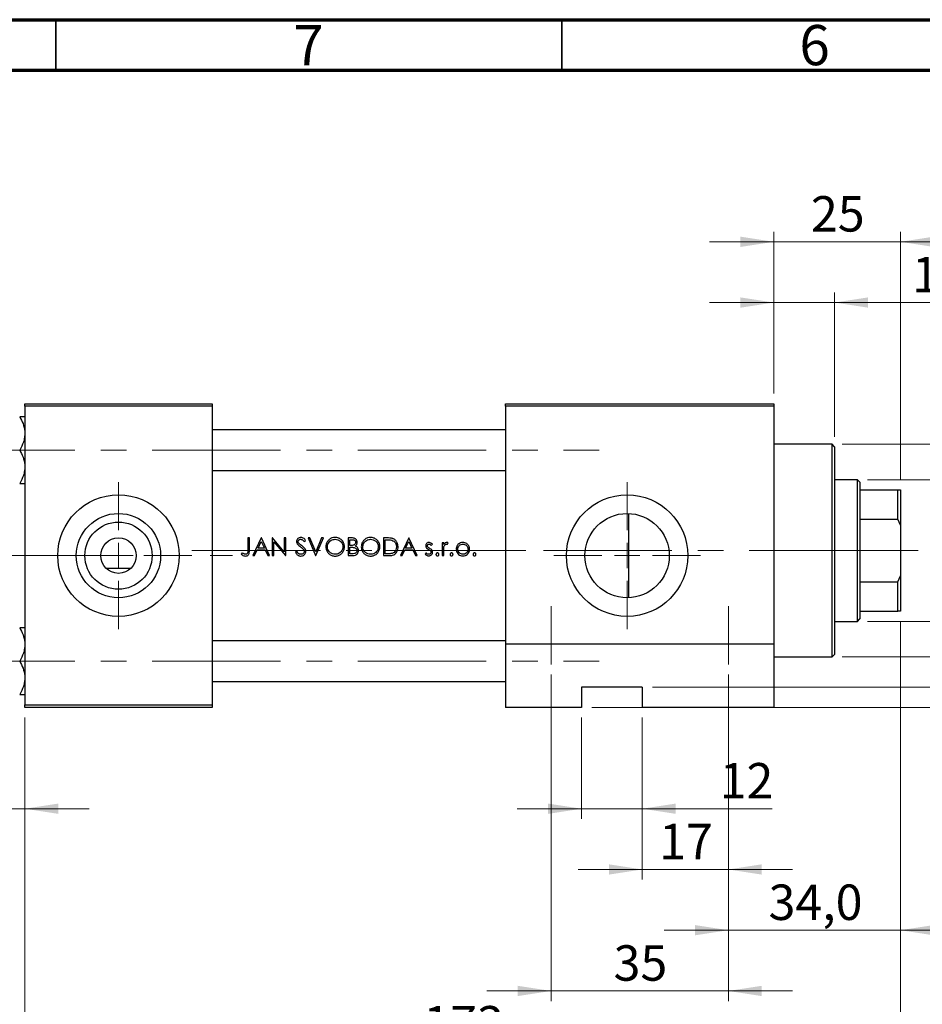
# Model space of a CAD drawing. Units: millimetres. Extents: x 15 to 417, y 5 to 292.
# Drawn here: x 61 to 151, y 195 to 292 of the extents above; entities that cross this region are included whole.
import ezdxf

# ---------------------------------------------------------------- set-up
doc = ezdxf.new("R2010")
doc.units = ezdxf.units.MM
doc.linetypes.add('CENTERX2', pattern=[20.32, 12.7, -2.54, 2.54, -2.54])
doc.styles.add('SLDTEXTSTYLE0', font='TXT', dxfattribs={"width": 0.75})
doc.dimstyles.new('SLDDIMSTYLE0', dxfattribs={"dimtxt": 3.5, "dimasz": 3.302, "dimexe": 0, "dimexo": 0.0625, "dimgap": 0.875, "dimtad": 1, "dimdec": 0, "dimlfac": 2, "dimrnd": 1e-09, "dimzin": 12, "dimdsep": 46, "dimtxsty": 'SLDTEXTSTYLE0', "dimsah": 1, "dimcen": 0.09, "dimadec": 0, "dimazin": 3, "dimtfac": 1, "dimtmove": 0, "dimatfit": 0, "dimfxl": 1, "dimfrac": 2, "dimtolj": 1, "dimtzin": 12, "dimarcsym": 0})
doc.dimstyles.new('SLDDIMSTYLE1', dxfattribs={"dimtxt": 3.5, "dimasz": 3.302, "dimexe": 0, "dimexo": 0.0625, "dimgap": 0.875, "dimtad": 1, "dimdec": 0, "dimlfac": 2, "dimrnd": 1e-09, "dimzin": 12, "dimdsep": 46, "dimtxsty": 'SLDTEXTSTYLE0', "dimsah": 1, "dimcen": 0.09, "dimadec": 0, "dimazin": 3, "dimtfac": 1, "dimtdec": 0, "dimtofl": 0, "dimtmove": 0, "dimatfit": 3, "dimfxl": 1, "dimfrac": 2, "dimtolj": 1, "dimtzin": 12, "dimarcsym": 0})
doc.dimstyles.new('SLDDIMSTYLE2', dxfattribs={"dimtxt": 3.5, "dimasz": 3.302, "dimexe": 0, "dimexo": 0.0625, "dimgap": 0.875, "dimtad": 1, "dimdec": 0, "dimlfac": 2, "dimrnd": 1e-09, "dimzin": 12, "dimdsep": 46, "dimtxsty": 'SLDTEXTSTYLE0', "dimsah": 1, "dimcen": 0.09, "dimadec": 0, "dimazin": 3, "dimtfac": 1, "dimtdec": 0, "dimtmove": 0, "dimatfit": 0, "dimfxl": 1, "dimfrac": 2, "dimtolj": 1, "dimtzin": 12, "dimarcsym": 0})
doc.dimstyles.new('SLDDIMSTYLE3', dxfattribs={"dimtxt": 3.5, "dimasz": 3.302, "dimexe": 0, "dimexo": 0.0625, "dimgap": 0.875, "dimtad": 1, "dimdec": 1, "dimlfac": 2, "dimrnd": 1e-09, "dimzin": 12, "dimdsep": 46, "dimtxsty": 'SLDTEXTSTYLE0', "dimsah": 1, "dimcen": 0.09, "dimadec": 0, "dimazin": 3, "dimtfac": 1, "dimtmove": 0, "dimatfit": 0, "dimfxl": 1, "dimfrac": 2, "dimtolj": 1, "dimtzin": 12, "dimarcsym": 0})

# ---------------------------------------------------------------- blocks, each defined once
blk = doc.blocks.new('_D')
at = {"color": 7, "linetype": 'Continuous', "lineweight": 0}
for p, q in [((55.94, 225.035), (55.94, 213.06)), ((61.94, 223.06), (61.94, 213.06)), ((55.94, 214.06), (43.125, 214.06)), ((55.94, 214.06), (61.94, 214.06)), ((61.94, 214.06), (68.29, 214.06))]:
    blk.add_line(p, q, dxfattribs=at)
at = {"color": 7, "linetype": 'Continuous', "lineweight": 18}
for points in [[(55.94, 214.06), (52.638, 214.568), (52.638, 213.552)], [(61.94, 214.06), (65.242, 213.552), (65.242, 214.568)]]:
    blk.add_solid(points, dxfattribs=at)
at = {"color": 7, "linetype": 'Continuous', "lineweight": 18, "insert": (43.125, 218.572), "char_height": 3.5, "attachment_point": 1, "style": 'SLDTEXTSTYLE0'}
blk.add_mtext('12', dxfattribs=at)
blk = doc.blocks.new('_D_1')
at = {"color": 7, "linetype": 'Continuous', "lineweight": 0}
for p, q in [((148.44, 232.56), (148.44, 189.06)), ((61.94, 223.06), (61.94, 189.06)), ((61.94, 190.06), (148.44, 190.06))]:
    blk.add_line(p, q, dxfattribs=at)
at = {"color": 7, "linetype": 'Continuous', "lineweight": 18}
for points in [[(61.94, 190.06), (65.242, 189.552), (65.242, 190.568)], [(148.44, 190.06), (145.138, 190.568), (145.138, 189.552)]]:
    blk.add_solid(points, dxfattribs=at)
at = {"color": 7, "linetype": 'Continuous', "lineweight": 18, "insert": (101.311, 194.572), "char_height": 3.5, "attachment_point": 1, "style": 'SLDTEXTSTYLE0'}
blk.add_mtext('173', dxfattribs=at)
blk = doc.blocks.new('_D_2')
at = {"color": 7, "linetype": 'Continuous', "lineweight": 0}
for p, q in [((135.94, 255.06), (135.94, 271.06)), ((148.44, 246.56), (148.44, 271.06)), ((135.94, 270.06), (129.59, 270.06)), ((148.44, 270.06), (135.94, 270.06)), ((148.44, 270.06), (154.79, 270.06))]:
    blk.add_line(p, q, dxfattribs=at)
at = {"color": 7, "linetype": 'Continuous', "lineweight": 18}
for points in [[(135.94, 270.06), (132.638, 270.568), (132.638, 269.552)], [(148.44, 270.06), (151.742, 269.552), (151.742, 270.568)]]:
    blk.add_solid(points, dxfattribs=at)
at = {"color": 7, "linetype": 'Continuous', "lineweight": 18, "insert": (139.604, 274.572), "char_height": 3.5, "attachment_point": 1, "style": 'SLDTEXTSTYLE0'}
blk.add_mtext('25', dxfattribs=at)
blk = doc.blocks.new('_D_3')
at = {"color": 7, "linetype": 'Continuous', "lineweight": 0}
for p, q in [((116.94, 223.06), (116.94, 213.06)), ((122.94, 223.06), (122.94, 213.06)), ((116.94, 214.06), (110.59, 214.06)), ((116.94, 214.06), (122.94, 214.06)), ((122.94, 214.06), (135.755, 214.06))]:
    blk.add_line(p, q, dxfattribs=at)
at = {"color": 7, "linetype": 'Continuous', "lineweight": 18}
for points in [[(116.94, 214.06), (113.638, 214.568), (113.638, 213.552)], [(122.94, 214.06), (126.242, 213.552), (126.242, 214.568)]]:
    blk.add_solid(points, dxfattribs=at)
at = {"color": 7, "linetype": 'Continuous', "lineweight": 18, "insert": (130.583, 218.572), "char_height": 3.5, "attachment_point": 1, "style": 'SLDTEXTSTYLE0'}
blk.add_mtext('12', dxfattribs=at)
blk = doc.blocks.new('_D_4')
at = {"color": 7, "linetype": 'Continuous', "lineweight": 0}
for p, q in [((158.44, 226.06), (158.44, 232.41)), ((123.94, 226.06), (159.44, 226.06)), ((158.44, 224.06), (158.44, 226.06)), ((117.94, 224.06), (159.44, 224.06)), ((158.44, 224.06), (158.44, 209.952))]:
    blk.add_line(p, q, dxfattribs=at)
at = {"color": 7, "linetype": 'Continuous', "lineweight": 18}
for points in [[(158.44, 226.06), (158.948, 229.362), (157.932, 229.362)], [(158.44, 224.06), (157.932, 220.758), (158.948, 220.758)]]:
    blk.add_solid(points, dxfattribs=at)
at = {"color": 7, "linetype": 'Continuous', "lineweight": 18, "insert": (153.928, 209.952), "char_height": 3.5, "attachment_point": 1, "rotation": 90, "style": 'SLDTEXTSTYLE0'}
blk.add_mtext('4,0', dxfattribs=at)
blk = doc.blocks.new('_D_5')
at = {"color": 7, "linetype": 'Continuous', "lineweight": 0}
for p, q in [((158.44, 246.56), (158.44, 252.91)), ((145.19, 246.56), (159.44, 246.56)), ((158.44, 232.56), (158.44, 246.56)), ((145.19, 232.56), (159.44, 232.56)), ((158.44, 232.56), (158.44, 226.21))]:
    blk.add_line(p, q, dxfattribs=at)
at = {"color": 7, "linetype": 'Continuous', "lineweight": 18}
for points in [[(158.44, 246.56), (158.948, 249.862), (157.932, 249.862)], [(158.44, 232.56), (157.932, 229.258), (158.948, 229.258)]]:
    blk.add_solid(points, dxfattribs=at)
at = {"color": 7, "linetype": 'Continuous', "lineweight": 18, "char_height": 3.5, "attachment_point": 1, "rotation": 90, "style": 'SLDTEXTSTYLE0'}
for s, insert in [('28', (153.875, 239.613)), ('%%c', (153.928, 234.335))]:
    blk.add_mtext(s, dxfattribs=dict(at, insert=insert))
blk = doc.blocks.new('_D_6')
at = {"color": 7, "linetype": 'Continuous', "lineweight": 0}
for p, q in [((131.44, 227.31), (131.44, 207.06)), ((122.94, 223.06), (122.94, 207.06)), ((122.94, 208.06), (116.59, 208.06)), ((131.44, 208.06), (122.94, 208.06)), ((131.44, 208.06), (137.79, 208.06))]:
    blk.add_line(p, q, dxfattribs=at)
at = {"color": 7, "linetype": 'Continuous', "lineweight": 18}
for points in [[(122.94, 208.06), (119.638, 208.568), (119.638, 207.552)], [(131.44, 208.06), (134.742, 207.552), (134.742, 208.568)]]:
    blk.add_solid(points, dxfattribs=at)
at = {"color": 7, "linetype": 'Continuous', "lineweight": 18, "insert": (124.604, 212.572), "char_height": 3.5, "attachment_point": 1, "style": 'SLDTEXTSTYLE0'}
blk.add_mtext('17', dxfattribs=at)
blk = doc.blocks.new('_D_7')
at = {"color": 7, "linetype": 'Continuous', "lineweight": 0}
for p, q in [((148.44, 232.56), (148.44, 201.06)), ((131.44, 227.31), (131.44, 201.06)), ((131.44, 202.06), (125.09, 202.06)), ((131.44, 202.06), (148.44, 202.06)), ((148.44, 202.06), (154.79, 202.06))]:
    blk.add_line(p, q, dxfattribs=at)
at = {"color": 7, "linetype": 'Continuous', "lineweight": 18}
for points in [[(131.44, 202.06), (128.138, 202.568), (128.138, 201.552)], [(148.44, 202.06), (151.742, 201.552), (151.742, 202.568)]]:
    blk.add_solid(points, dxfattribs=at)
at = {"color": 7, "linetype": 'Continuous', "lineweight": 18, "insert": (135.414, 206.572), "char_height": 3.5, "attachment_point": 1, "style": 'SLDTEXTSTYLE0'}
blk.add_mtext('34,0', dxfattribs=at)
blk = doc.blocks.new('_D_8')
at = {"color": 7, "linetype": 'Continuous', "lineweight": 0}
for p, q in [((113.94, 227.31), (113.94, 195.06)), ((131.44, 227.31), (131.44, 195.06)), ((113.94, 196.06), (107.59, 196.06)), ((113.94, 196.06), (131.44, 196.06)), ((131.44, 196.06), (137.79, 196.06))]:
    blk.add_line(p, q, dxfattribs=at)
at = {"color": 7, "linetype": 'Continuous', "lineweight": 18}
for points in [[(113.94, 196.06), (110.638, 196.568), (110.638, 195.552)], [(131.44, 196.06), (134.742, 195.552), (134.742, 196.568)]]:
    blk.add_solid(points, dxfattribs=at)
at = {"color": 7, "linetype": 'Continuous', "lineweight": 18, "insert": (120.104, 200.572), "char_height": 3.5, "attachment_point": 1, "style": 'SLDTEXTSTYLE0'}
blk.add_mtext('35', dxfattribs=at)
blk = doc.blocks.new('_D_9')
at = {"color": 7, "linetype": 'Continuous', "lineweight": 0}
for p, q in [((135.94, 255.06), (135.94, 265.06)), ((141.94, 250.81), (141.94, 265.06)), ((135.94, 264.06), (129.59, 264.06)), ((141.94, 264.06), (135.94, 264.06)), ((141.94, 264.06), (154.755, 264.06))]:
    blk.add_line(p, q, dxfattribs=at)
at = {"color": 7, "linetype": 'Continuous', "lineweight": 18}
for points in [[(135.94, 264.06), (132.638, 264.568), (132.638, 263.552)], [(141.94, 264.06), (145.242, 263.552), (145.242, 264.568)]]:
    blk.add_solid(points, dxfattribs=at)
at = {"color": 7, "linetype": 'Continuous', "lineweight": 18, "insert": (149.583, 268.572), "char_height": 3.5, "attachment_point": 1, "style": 'SLDTEXTSTYLE0'}
blk.add_mtext('12', dxfattribs=at)
blk = doc.blocks.new('_D_10')
at = {"color": 7, "linetype": 'Continuous', "lineweight": 0}
for p, q in [((170.44, 250.06), (170.44, 256.41)), ((142.69, 250.06), (171.44, 250.06)), ((170.44, 250.06), (170.44, 229.06)), ((142.69, 229.06), (171.44, 229.06)), ((170.44, 229.06), (170.44, 222.71))]:
    blk.add_line(p, q, dxfattribs=at)
at = {"color": 7, "linetype": 'Continuous', "lineweight": 18}
for points in [[(170.44, 250.06), (170.948, 253.362), (169.932, 253.362)], [(170.44, 229.06), (169.932, 225.758), (170.948, 225.758)]]:
    blk.add_solid(points, dxfattribs=at)
at = {"color": 7, "linetype": 'Continuous', "lineweight": 18, "char_height": 3.5, "attachment_point": 1, "rotation": 90, "style": 'SLDTEXTSTYLE0'}
for s, insert in [('f9', (165.875, 243.427)), ('42', (165.875, 236.942)), ('%%c', (165.928, 231.663))]:
    blk.add_mtext(s, dxfattribs=dict(at, insert=insert))
blk = doc.blocks.new('SW_CENTERMARKSYMBOL_0')
at = {"color": 0, "linetype": 'Continuous', "lineweight": 18}
for p, q in [((0, 2.5), (0, 7.25)), ((0, 0), (0, 1.25)), ((-2.5, 0), (-7.25, 0)), ((0, 0), (-1.25, 0)), ((0, 0), (0, -1.25)), ((0, 0), (1.25, 0)), ((2.5, 0), (7.25, 0)), ((0, -2.5), (0, -7.25))]:
    blk.add_line(p, q, dxfattribs=at)
blk = doc.blocks.new('SW_CENTERMARKSYMBOL_1')
at = {"color": 0, "linetype": 'Continuous', "lineweight": 18}
for p, q in [((0, 2.5), (0, 7.25)), ((0, 0), (0, 1.25)), ((-2.5, 0), (-7.25, 0)), ((0, 0), (-1.25, 0)), ((0, 0), (0, -1.25)), ((0, 0), (1.25, 0)), ((2.5, 0), (7.25, 0)), ((0, -2.5), (0, -7.25))]:
    blk.add_line(p, q, dxfattribs=at)

msp = doc.modelspace()

# ---------------------------------------------------------------- linework, layer by layer
at = {"color": 7, "linetype": 'Continuous', "lineweight": 70}
for p, q in [((15, 292), (415, 292)), ((20, 287), (410, 287))]:
    msp.add_line(p, q, dxfattribs=at)
at = {"color": 7, "linetype": 'Continuous', "lineweight": 35}
for p, q in [((65, 287), (65, 292)), ((115, 287), (115, 292))]:
    msp.add_line(p, q, dxfattribs=at)
at = {"color": 7, "linetype": 'Continuous', "lineweight": 25}
for p, q in [((61.94, 254.06), (80.44, 254.06)), ((61.94, 253.81), (61.94, 254.06)), ((80.44, 254.06), (80.44, 253.81)), ((109.44, 254.06), (135.94, 254.06)), ((109.44, 253.81), (109.44, 254.06)), ((135.94, 254.06), (135.94, 253.81)), ((80.44, 253.81), (61.94, 253.81)), ((61.94, 253.81), (61.94, 224.31)), ((80.44, 253.81), (80.44, 224.31)), ((135.94, 253.81), (109.44, 253.81)), ((109.44, 253.81), (109.44, 230.31)), ((135.94, 253.81), (135.94, 230.31)), ((109.44, 251.485), (80.44, 251.485)), ((141.69, 250.06), (135.94, 250.06)), ((141.94, 249.81), (141.69, 250.06)), ((141.69, 239.56), (141.69, 250.06)), ((141.94, 249.81), (141.94, 239.56)), ((80.44, 247.485), (109.44, 247.485)), ((144.19, 246.56), (141.94, 246.56)), ((144.44, 246.31), (144.19, 246.56)), ((144.19, 239.56), (144.19, 246.56)), ((144.44, 246.31), (144.44, 245.56)), ((144.44, 245.56), (144.44, 242.6523)), ((144.44, 245.56), (148.19, 245.56)), ((148.19, 242.6523), (148.19, 245.56)), ((148.19, 245.56), (148.44, 245.56)), ((148.44, 245.56), (148.44, 242.06)), ((121.59, 243.2223), (121.59, 239.56)), ((144.44, 242.6523), (144.44, 236.4677)), ((144.44, 242.6523), (148.19, 242.6523)), ((148.44, 242.06), (148.19, 242.6523)), ((148.44, 242.06), (148.44, 237.06)), ((84.1371, 240.81), (83.9801, 240.81)), ((83.9801, 240.81), (83.9801, 239.6458)), ((84.1371, 239.6283), (84.1371, 240.81)), ((85.2813, 240.81), (84.4512, 239.06)), ((84.9739, 239.8004), (85.2908, 240.4689)), ((85.3038, 240.81), (85.2813, 240.81)), ((85.2908, 240.4689), (85.5993, 239.8004)), ((86.1115, 239.06), (85.3038, 240.81)), ((86.4137, 240.81), (86.3807, 240.81)), ((86.3807, 240.81), (86.3807, 239.06)), ((87.5698, 239.4326), (86.4137, 240.81)), ((86.5378, 239.06), (86.5378, 240.4342)), ((86.5378, 240.4342), (87.6911, 239.06)), ((87.7269, 240.81), (87.5698, 240.81)), ((87.5698, 240.81), (87.5698, 239.4326)), ((87.7269, 239.06), (87.7269, 240.81)), ((89.5368, 240.451), (89.6788, 240.5586)), ((90.0938, 240.81), (89.9256, 240.81)), ((89.9256, 240.81), (90.666, 239.06)), ((90.6772, 239.4309), (90.0938, 240.81)), ((91.2605, 240.81), (90.6772, 239.4309)), ((90.6884, 239.06), (91.4288, 240.81)), ((91.4288, 240.81), (91.2605, 240.81)), ((94.2157, 240.81), (93.8743, 240.81)), ((93.8743, 240.81), (93.8743, 239.06)), ((94.0313, 240.0696), (94.0313, 240.6305)), ((94.0313, 240.6305), (94.2445, 240.6305)), ((97.7277, 240.81), (97.3743, 240.81)), ((97.3743, 240.81), (97.3743, 239.06)), ((97.5313, 240.6305), (97.6544, 240.6305)), ((97.5313, 239.2395), (97.5313, 240.6305)), ((99.8647, 240.81), (99.0346, 239.06)), ((99.5572, 239.8004), (99.8741, 240.4689)), ((99.8871, 240.81), (99.8647, 240.81)), ((99.8741, 240.4689), (100.1826, 239.8004)), ((100.6948, 239.06), (99.8871, 240.81)), ((103.3198, 240.3388), (103.1628, 240.3388)), ((103.1628, 240.3388), (103.1628, 239.06)), ((103.3198, 240.1506), (103.3198, 240.3388)), ((103.6823, 240.1814), (103.7685, 240.3175)), ((83.3995, 239.3517), (83.307, 239.2171)), ((84.6226, 239.06), (84.8887, 239.6209)), ((84.8887, 239.6209), (85.682, 239.6209)), ((85.5993, 239.8004), (84.9739, 239.8004)), ((85.682, 239.6209), (85.9408, 239.06)), ((88.8171, 239.4863), (88.6692, 239.3976)), ((94.1369, 240.0696), (94.0313, 240.0696)), ((94.0313, 239.8901), (94.1355, 239.8901)), ((94.0313, 239.2395), (94.0313, 239.8901)), ((99.206, 239.06), (99.4721, 239.6209)), ((99.4721, 239.6209), (100.2654, 239.6209)), ((100.1826, 239.8004), (99.5572, 239.8004)), ((100.2654, 239.6209), (100.5241, 239.06)), ((101.5842, 239.3292), (101.4801, 239.2107)), ((102.0914, 240.0696), (102.198, 240.1793)), ((103.3198, 239.06), (103.3198, 239.4898)), ((121.59, 239.56), (121.59, 234.8977)), ((141.69, 229.06), (141.69, 239.56)), ((141.94, 239.56), (141.94, 229.31)), ((144.19, 232.56), (144.19, 239.56)), ((84.4512, 239.06), (84.6226, 239.06)), ((85.9408, 239.06), (86.1115, 239.06)), ((86.3807, 239.06), (86.5378, 239.06)), ((87.6911, 239.06), (87.7269, 239.06)), ((90.666, 239.06), (90.6884, 239.06)), ((93.8743, 239.06), (94.3476, 239.06)), ((94.255, 239.2395), (94.0313, 239.2395)), ((97.3743, 239.06), (97.9166, 239.06)), ((97.7322, 239.2395), (97.5313, 239.2395)), ((99.0346, 239.06), (99.206, 239.06)), ((100.5241, 239.06), (100.6948, 239.06)), ((103.1628, 239.06), (103.3198, 239.06)), ((69.9653, 237.81), (72.4147, 237.81)), ((144.44, 236.4677), (144.44, 233.56)), ((144.44, 236.4677), (148.19, 236.4677)), ((148.19, 236.4677), (148.44, 237.06)), ((148.19, 233.56), (148.19, 236.4677)), ((148.44, 237.06), (148.44, 233.56)), ((144.44, 233.56), (144.44, 232.81)), ((144.44, 233.56), (148.19, 233.56)), ((148.44, 233.56), (148.19, 233.56)), ((141.94, 232.56), (144.19, 232.56)), ((144.19, 232.56), (144.44, 232.81)), ((109.44, 230.635), (80.44, 230.635)), ((109.44, 230.31), (109.44, 224.06)), ((135.94, 230.31), (109.44, 230.31)), ((135.94, 230.31), (135.94, 224.06)), ((135.94, 229.06), (141.69, 229.06)), ((141.69, 229.06), (141.94, 229.31)), ((80.44, 226.635), (109.44, 226.635)), ((122.94, 226.06), (116.94, 226.06)), ((116.94, 226.06), (116.94, 224.06)), ((122.94, 226.06), (122.94, 224.06)), ((61.94, 224.31), (80.44, 224.31)), ((61.94, 224.06), (61.94, 224.31)), ((80.44, 224.06), (61.94, 224.06)), ((80.44, 224.31), (80.44, 224.06)), ((116.94, 224.06), (109.44, 224.06)), ((135.94, 224.06), (122.94, 224.06))]:
    msp.add_line(p, q, dxfattribs=at)
at = {"color": 7, "linetype": 'CENTERX2', "lineweight": 18}
for p, q in [((54.19, 249.485), (118.69, 249.485)), ((78.44, 239.56), (111.44, 239.56)), ((146.19, 239.56), (97.44, 239.56)), ((142.19, 239.56), (146.44, 239.56)), ((142.44, 239.56), (150.19, 239.56)), ((59.94, 239.06), (82.44, 239.06)), ((113.94, 234.06), (113.94, 228.31)), ((131.44, 228.31), (131.44, 234.06)), ((54.19, 228.635), (118.69, 228.635))]:
    msp.add_line(p, q, dxfattribs=at)
at = {"color": 7, "linetype": 'Continuous', "lineweight": 25}
for centre, radius in [((71.19, 239.06), 6), ((121.44, 239.06), 6), ((71.19, 239.06), 4.165), ((121.44, 239.06), 4.165), ((71.19, 239.06), 3.32), ((71.19, 239.06), 1.75)]:
    msp.add_circle(centre, radius, dxfattribs=at)
for points, knots in [([(61.4296, 252.7846), (61.5488, 252.5587), (61.7913, 252.0992), (61.9295, 251.5295), (61.9382, 251.2039), (61.94, 251.1348)], [0, 0, 0, 0, 0.4323835, 0.8795507, 1, 1, 1, 1]), ([(61.94, 252.7846), (61.9397, 252.7846), (61.9373, 252.7846), (61.866, 252.7846), (61.6687, 252.7846), (61.4973, 252.7846), (61.4296, 252.7846)], [0, 0, 0, 0, 0.0474679, 0.3983995, 0.7620166, 1, 1, 1, 1]), ([(61.94, 251.1348), (61.9325, 250.9914), (61.9174, 250.7017), (61.7701, 250.1385), (61.565, 249.7449), (61.4296, 249.485)], [0, 0, 0, 0, 0.2497049, 0.5046205, 1, 1, 1, 1]), ([(61.4296, 249.485), (61.5488, 249.2591), (61.7913, 248.7996), (61.9295, 248.2299), (61.9382, 247.9043), (61.94, 247.8352)], [0, 0, 0, 0, 0.4323835, 0.8795507, 1, 1, 1, 1]), ([(61.94, 247.8352), (61.9325, 247.6918), (61.9174, 247.4021), (61.7701, 246.8389), (61.565, 246.4453), (61.4296, 246.1854)], [0, 0, 0, 0, 0.2497049, 0.5046205, 1, 1, 1, 1]), ([(61.4296, 246.1854), (61.523, 246.1854), (61.708, 246.1854), (61.8993, 246.1854), (61.9263, 246.1854), (61.94, 246.1854)], [0, 0, 0, 0, 0.3347297, 0.6625464, 1, 1, 1, 1]), ([(89.2125, 240.8549), (89.1559, 240.8492), (89.0515, 240.8388), (88.9167, 240.7603), (88.8266, 240.6515), (88.7858, 240.5397), (88.7825, 240.4712), (88.7813, 240.4465)], [0, 0, 0, 0, 0.2554359, 0.4713772, 0.6885327, 0.8873811, 1, 1, 1, 1]), ([(88.7813, 240.4465), (88.7826, 240.4223), (88.786, 240.3531), (88.821, 240.2604), (88.8633, 240.2019), (88.8792, 240.18)], [0, 0, 0, 0, 0.2511814, 0.7193489, 1, 1, 1, 1]), ([(88.9384, 240.4538), (88.942, 240.4848), (88.9487, 240.5428), (89.0018, 240.609), (89.066, 240.6529), (89.1328, 240.6732), (89.177, 240.6747), (89.195, 240.6754)], [0, 0, 0, 0, 0.243203, 0.4568789, 0.6491795, 0.8574093, 1, 1, 1, 1]), ([(89.0537, 240.2277), (89.0382, 240.2431), (88.9974, 240.2836), (88.9481, 240.3592), (88.9414, 240.4245), (88.9384, 240.4538)], [0, 0, 0, 0, 0.2515516, 0.6638063, 1, 1, 1, 1]), ([(89.195, 240.6754), (89.2344, 240.6715), (89.3134, 240.6638), (89.4342, 240.5815), (89.4977, 240.5009), (89.5368, 240.451)], [0, 0, 0, 0, 0.275122, 0.552438, 1, 1, 1, 1]), ([(89.6788, 240.5586), (89.6497, 240.5971), (89.5821, 240.6864), (89.4598, 240.7968), (89.322, 240.8491), (89.2422, 240.8533), (89.2125, 240.8549)], [0, 0, 0, 0, 0.2516216, 0.5851797, 0.8454975, 1, 1, 1, 1]), ([(92.5842, 240.8549), (92.4813, 240.845), (92.2753, 240.8251), (92.0021, 240.6657), (91.8007, 240.432), (91.6908, 240.1728), (91.6801, 239.9995), (91.6756, 239.9273)], [0, 0, 0, 0, 0.213303, 0.4270152, 0.6395464, 0.8497261, 1, 1, 1, 1]), ([(91.8326, 239.928), (91.8402, 240.0134), (91.8554, 240.1846), (91.9867, 240.4065), (92.1783, 240.5686), (92.3875, 240.6617), (92.532, 240.6714), (92.5919, 240.6754)], [0, 0, 0, 0, 0.2157075, 0.4326166, 0.6339076, 0.8481481, 1, 1, 1, 1]), ([(93.5153, 239.9357), (93.5058, 240.0459), (93.4867, 240.2671), (93.3118, 240.5459), (93.0683, 240.75), (92.8121, 240.8447), (92.6453, 240.8522), (92.5842, 240.8549)], [0, 0, 0, 0, 0.2253808, 0.4526101, 0.6566272, 0.874228, 1, 1, 1, 1]), ([(92.5919, 240.6754), (92.684, 240.6659), (92.8681, 240.647), (93.1009, 240.5096), (93.267, 240.3202), (93.3482, 240.1202), (93.3554, 239.9886), (93.3583, 239.9361)], [0, 0, 0, 0, 0.2328284, 0.4658004, 0.6661666, 0.8665325, 1, 1, 1, 1]), ([(94.6147, 240.3732), (94.6113, 240.3401), (94.6045, 240.2736), (94.5507, 240.188), (94.4744, 240.1236), (94.3349, 240.0711), (94.219, 240.0702), (94.1369, 240.0696)], [0, 0, 0, 0, 0.1550836, 0.3111919, 0.4606858, 0.6179046, 1, 1, 1, 1]), ([(94.7717, 240.3764), (94.7664, 240.4298), (94.7558, 240.537), (94.6707, 240.6715), (94.5534, 240.7594), (94.398, 240.8051), (94.2852, 240.8081), (94.2157, 240.81)], [0, 0, 0, 0, 0.1997943, 0.4012561, 0.5776014, 0.740148, 1, 1, 1, 1]), ([(94.2445, 240.6305), (94.3067, 240.628), (94.3975, 240.6243), (94.5096, 240.58), (94.5727, 240.5232), (94.6098, 240.4499), (94.6131, 240.3984), (94.6147, 240.3732)], [0, 0, 0, 0, 0.3633241, 0.5298088, 0.6977708, 0.8525121, 1, 1, 1, 1]), ([(94.5695, 240.0041), (94.6103, 240.0345), (94.6923, 240.0957), (94.7604, 240.2335), (94.7681, 240.3303), (94.7717, 240.3764)], [0, 0, 0, 0, 0.34201208, 0.68714973, 1, 1, 1, 1]), ([(96.0842, 240.8549), (95.9813, 240.845), (95.7753, 240.8251), (95.5021, 240.6657), (95.3007, 240.432), (95.1908, 240.1728), (95.1801, 239.9995), (95.1756, 239.9273)], [0, 0, 0, 0, 0.21330298, 0.42701523, 0.63954643, 0.84972613, 1, 1, 1, 1]), ([(95.3326, 239.928), (95.3402, 240.0134), (95.3554, 240.1846), (95.4867, 240.4065), (95.6783, 240.5686), (95.8875, 240.6617), (96.032, 240.6714), (96.0919, 240.6754)], [0, 0, 0, 0, 0.2157075, 0.4326166, 0.6339076, 0.8481481, 1, 1, 1, 1]), ([(97.0153, 239.9357), (97.0058, 240.0459), (96.9867, 240.2671), (96.8118, 240.5459), (96.5683, 240.75), (96.3121, 240.8447), (96.1453, 240.8522), (96.0842, 240.8549)], [0, 0, 0, 0, 0.2253808, 0.4526101, 0.6566272, 0.874228, 1, 1, 1, 1]), ([(96.0919, 240.6754), (96.184, 240.6659), (96.3681, 240.647), (96.6009, 240.5096), (96.767, 240.3202), (96.8482, 240.1202), (96.8554, 239.9886), (96.8583, 239.9361)], [0, 0, 0, 0, 0.2328284, 0.4658004, 0.6661666, 0.8665325, 1, 1, 1, 1]), ([(97.6544, 240.6305), (97.6996, 240.6301), (97.7899, 240.6293), (97.9704, 240.6229), (98.1035, 240.598), (98.1922, 240.5814)], [0, 0, 0, 0, 0.25048, 0.5009851, 1, 1, 1, 1]), ([(98.2829, 240.7469), (98.2378, 240.7598), (98.1474, 240.7856), (97.9609, 240.8058), (97.8208, 240.8083), (97.7277, 240.81)], [0, 0, 0, 0, 0.2509731, 0.501623, 1, 1, 1, 1]), ([(98.1922, 240.5814), (98.2629, 240.5532), (98.4049, 240.4965), (98.5538, 240.3261), (98.6403, 240.1253), (98.6488, 239.985), (98.6531, 239.9133)], [0, 0, 0, 0, 0.2588915, 0.5198735, 0.7542829, 1, 1, 1, 1]), ([(98.8102, 239.9129), (98.7973, 240.0528), (98.7761, 240.2836), (98.5991, 240.5572), (98.4271, 240.6899), (98.3131, 240.735), (98.2829, 240.7469)], [0, 0, 0, 0, 0.3943176, 0.650442, 0.9076191, 1, 1, 1, 1]), ([(101.8706, 240.3613), (101.8316, 240.3581), (101.7534, 240.3517), (101.6562, 240.2905), (101.5859, 240.2051), (101.5514, 240.1132), (101.5485, 240.0507), (101.5474, 240.0258)], [0, 0, 0, 0, 0.2228748, 0.4478512, 0.6393901, 0.8564612, 1, 1, 1, 1]), ([(102.198, 240.1793), (102.1757, 240.2027), (102.1309, 240.2496), (102.0429, 240.3152), (101.9529, 240.3567), (101.8892, 240.3603), (101.8706, 240.3613)], [0, 0, 0, 0, 0.2518173, 0.5040668, 0.8553541, 1, 1, 1, 1]), ([(103.6318, 240.3613), (103.5952, 240.357), (103.5217, 240.3484), (103.4079, 240.2756), (103.3533, 240.198), (103.3198, 240.1506)], [0, 0, 0, 0, 0.2791039, 0.5590039, 1, 1, 1, 1]), ([(103.7685, 240.3175), (103.758, 240.3235), (103.7368, 240.3356), (103.692, 240.3546), (103.6558, 240.3586), (103.6318, 240.3613)], [0, 0, 0, 0, 0.2517134, 0.503955, 1, 1, 1, 1]), ([(105.2163, 240.3613), (105.1705, 240.3589), (105.0531, 240.3529), (104.8762, 240.288), (104.7764, 240.1941), (104.7291, 240.1495)], [0, 0, 0, 0, 0.2520277, 0.6447758, 1, 1, 1, 1]), ([(105.7022, 240.1506), (105.6695, 240.1826), (105.5873, 240.2631), (105.4192, 240.3462), (105.283, 240.3563), (105.2163, 240.3613)], [0, 0, 0, 0, 0.252046, 0.6336709, 1, 1, 1, 1]), ([(83.6232, 239.2199), (83.6035, 239.229), (83.5641, 239.2472), (83.4891, 239.2909), (83.4354, 239.3274), (83.3995, 239.3517)], [0, 0, 0, 0, 0.2502902, 0.5006763, 1, 1, 1, 1]), ([(83.7291, 239.0151), (83.7892, 239.0205), (83.8903, 239.0294), (84.0098, 239.1096), (84.0857, 239.206), (84.1372, 239.3835), (84.1371, 239.5257), (84.1371, 239.6283)], [0, 0, 0, 0, 0.2105571, 0.3538656, 0.4972768, 0.6376827, 1, 1, 1, 1]), ([(83.9801, 239.6458), (83.9799, 239.5703), (83.9798, 239.466), (83.9532, 239.3337), (83.905, 239.262), (83.8377, 239.2129), (83.7785, 239.1961), (83.7449, 239.1949), (83.7378, 239.1946)], [0, 0, 0, 0, 0.3905192, 0.539469, 0.6898551, 0.825498, 0.963607, 1, 1, 1, 1]), ([(88.6692, 239.3976), (88.7237, 239.3065), (88.8087, 239.1646), (88.9999, 239.043), (89.1253, 239.0165), (89.1925, 239.0153), (89.2013, 239.0151)], [0, 0, 0, 0, 0.4543349, 0.7078388, 0.96151407, 1, 1, 1, 1]), ([(89.2013, 239.1946), (89.1608, 239.1992), (89.0796, 239.2085), (88.9536, 239.2926), (88.8725, 239.3933), (88.8278, 239.4684), (88.8171, 239.4863)], [0, 0, 0, 0, 0.2394936, 0.4798194, 0.8758565, 1, 1, 1, 1]), ([(88.8792, 240.18), (88.9005, 240.1572), (88.9432, 240.1116), (89.0407, 240.0338), (89.1159, 239.9787), (89.1659, 239.942)], [0, 0, 0, 0, 0.2511005, 0.5015239, 1, 1, 1, 1]), ([(89.289, 240.0535), (89.2691, 240.0677), (89.2293, 240.096), (89.1496, 240.1523), (89.0921, 240.1976), (89.0537, 240.2277)], [0, 0, 0, 0, 0.2500565, 0.5001126, 1, 1, 1, 1]), ([(89.1659, 239.942), (89.1944, 239.9213), (89.2514, 239.8798), (89.3624, 239.7929), (89.4339, 239.7149), (89.4814, 239.663)], [0, 0, 0, 0, 0.2504751, 0.5009903, 1, 1, 1, 1]), ([(89.5442, 239.4912), (89.5404, 239.4577), (89.5327, 239.3907), (89.4779, 239.3044), (89.3907, 239.2362), (89.2942, 239.1992), (89.2256, 239.1958), (89.2013, 239.1946)], [0, 0, 0, 0, 0.1991859, 0.3994332, 0.5900371, 0.8552382, 1, 1, 1, 1]), ([(89.2013, 239.0151), (89.2624, 239.0205), (89.3851, 239.0314), (89.5393, 239.1294), (89.6522, 239.2621), (89.6979, 239.391), (89.7005, 239.468), (89.7012, 239.4887)], [0, 0, 0, 0, 0.2387469, 0.4794359, 0.6964135, 0.9183496, 1, 1, 1, 1]), ([(89.7012, 239.4887), (89.6922, 239.5515), (89.6752, 239.6705), (89.5685, 239.8207), (89.4379, 239.9433), (89.3389, 240.0165), (89.289, 240.0535)], [0, 0, 0, 0, 0.2584591, 0.4906703, 0.743247, 1, 1, 1, 1]), ([(89.4814, 239.663), (89.4902, 239.6501), (89.5079, 239.6243), (89.5355, 239.5683), (89.5407, 239.5219), (89.5442, 239.4912)], [0, 0, 0, 0, 0.2525195, 0.5057902, 1, 1, 1, 1]), ([(91.6756, 239.9273), (91.6851, 239.8198), (91.7043, 239.6042), (91.8766, 239.3308), (92.1169, 239.1225), (92.3734, 239.0255), (92.5404, 239.0178), (92.5983, 239.0151)], [0, 0, 0, 0, 0.2222481, 0.4460647, 0.6519776, 0.8793393, 1, 1, 1, 1]), ([(92.5919, 239.1946), (92.501, 239.2024), (92.3185, 239.2179), (92.0864, 239.3614), (91.9134, 239.5587), (91.8397, 239.7616), (91.8343, 239.8874), (91.8326, 239.928)], [0, 0, 0, 0, 0.2310919, 0.4640349, 0.6775146, 0.8958857, 1, 1, 1, 1]), ([(93.3583, 239.9361), (93.3508, 239.8513), (93.3358, 239.6814), (93.2051, 239.4584), (93.0151, 239.2986), (92.8024, 239.2084), (92.6573, 239.1989), (92.5919, 239.1946)], [0, 0, 0, 0, 0.2133868, 0.4278378, 0.6333812, 0.834767, 1, 1, 1, 1]), ([(92.5983, 239.0151), (92.7068, 239.0246), (92.9248, 239.0436), (93.1992, 239.216), (93.4068, 239.4564), (93.5049, 239.7108), (93.5126, 239.8778), (93.5153, 239.9357)], [0, 0, 0, 0, 0.22407392, 0.45012471, 0.65244057, 0.87959344, 1, 1, 1, 1]), ([(94.1355, 239.8901), (94.1629, 239.8899), (94.2176, 239.8894), (94.3272, 239.8875), (94.4086, 239.8766), (94.4629, 239.8694)], [0, 0, 0, 0, 0.25028772, 0.50057621, 1, 1, 1, 1]), ([(94.7493, 239.5567), (94.7456, 239.5226), (94.7382, 239.4542), (94.6811, 239.3656), (94.6017, 239.2971), (94.4575, 239.2406), (94.3385, 239.24), (94.255, 239.2395)], [0, 0, 0, 0, 0.15401953, 0.30896745, 0.46464622, 0.62477305, 1, 1, 1, 1]), ([(94.3476, 239.06), (94.4319, 239.0665), (94.5734, 239.0774), (94.7451, 239.1828), (94.8553, 239.3151), (94.9023, 239.4496), (94.9054, 239.5316), (94.9063, 239.5567)], [0, 0, 0, 0, 0.2993853, 0.502468, 0.7052794, 0.9095415, 1, 1, 1, 1]), ([(94.4629, 239.8694), (94.5148, 239.853), (94.6002, 239.8259), (94.6917, 239.7401), (94.7411, 239.6522), (94.7467, 239.5887), (94.7492, 239.56)], [0, 0, 0, 0, 0.3536927, 0.5824254, 0.811656, 1, 1, 1, 1]), ([(94.9063, 239.5567), (94.901, 239.6139), (94.8904, 239.7288), (94.8007, 239.8738), (94.683, 239.9595), (94.6031, 239.9909), (94.5695, 240.0041)], [0, 0, 0, 0, 0.2843012, 0.5711757, 0.8197338, 1, 1, 1, 1]), ([(94.7493, 239.5567), (94.7493, 239.5574), (94.7493, 239.5584), (94.7493, 239.5595), (94.7492, 239.56)], [0, 0, 0, 0, 0.5600077, 1, 1, 1, 1]), ([(95.1756, 239.9273), (95.1851, 239.8198), (95.2043, 239.6042), (95.3766, 239.3308), (95.6169, 239.1225), (95.8734, 239.0255), (96.0404, 239.0178), (96.0983, 239.0151)], [0, 0, 0, 0, 0.2222481, 0.4460647, 0.6519776, 0.8793393, 1, 1, 1, 1]), ([(96.0919, 239.1946), (96.001, 239.2024), (95.8185, 239.2179), (95.5864, 239.3614), (95.4134, 239.5587), (95.3397, 239.7616), (95.3343, 239.8874), (95.3326, 239.928)], [0, 0, 0, 0, 0.2310919, 0.4640349, 0.6775146, 0.8958857, 1, 1, 1, 1]), ([(96.8583, 239.9361), (96.8508, 239.8513), (96.8358, 239.6814), (96.7051, 239.4584), (96.5151, 239.2986), (96.3024, 239.2084), (96.1573, 239.1989), (96.0919, 239.1946)], [0, 0, 0, 0, 0.2133868, 0.4278378, 0.6333812, 0.834767, 1, 1, 1, 1]), ([(96.0983, 239.0151), (96.2068, 239.0246), (96.4248, 239.0436), (96.6992, 239.216), (96.9068, 239.4564), (97.0049, 239.7108), (97.0126, 239.8778), (97.0153, 239.9357)], [0, 0, 0, 0, 0.2240739, 0.4501247, 0.6524406, 0.8795934, 1, 1, 1, 1]), ([(98.2325, 239.284), (98.1913, 239.2744), (98.1092, 239.2554), (97.9414, 239.2424), (97.8158, 239.2407), (97.7322, 239.2395)], [0, 0, 0, 0, 0.2512288, 0.5017991, 1, 1, 1, 1]), ([(97.9166, 239.06), (98.0361, 239.0642), (98.2313, 239.0711), (98.4833, 239.182), (98.6468, 239.3478), (98.7676, 239.568), (98.8074, 239.7668), (98.8097, 239.8872), (98.8102, 239.9129)], [0, 0, 0, 0, 0.2533767, 0.4140409, 0.5747662, 0.7422551, 0.9450196, 1, 1, 1, 1]), ([(98.6531, 239.9133), (98.6446, 239.813), (98.6304, 239.6461), (98.504, 239.4464), (98.3686, 239.3354), (98.2696, 239.2981), (98.2325, 239.284)], [0, 0, 0, 0, 0.36643383, 0.60976536, 0.85340875, 1, 1, 1, 1]), ([(101.5474, 240.0258), (101.548, 240.0083), (101.5491, 239.9733), (101.5636, 239.9048), (101.5891, 239.8591), (101.6059, 239.8288)], [0, 0, 0, 0, 0.2516838, 0.504199, 1, 1, 1, 1]), ([(101.8376, 239.1946), (101.7982, 239.2001), (101.7167, 239.2114), (101.6361, 239.2738), (101.5959, 239.3168), (101.5842, 239.3292)], [0, 0, 0, 0, 0.3992623, 0.8255419, 1, 1, 1, 1]), ([(101.6059, 239.8288), (101.6208, 239.8102), (101.6506, 239.773), (101.7249, 239.7137), (101.7859, 239.678), (101.8264, 239.6542)], [0, 0, 0, 0, 0.2515785, 0.5029873, 1, 1, 1, 1]), ([(101.7044, 240.0321), (101.7066, 240.0538), (101.7111, 240.0973), (101.7481, 240.1514), (101.7966, 240.1908), (101.8412, 240.203), (101.8656, 240.204), (101.8706, 240.2042)], [0, 0, 0, 0, 0.2441557, 0.4905393, 0.7218449, 0.943588, 1, 1, 1, 1]), ([(101.7479, 239.9161), (101.7417, 239.9247), (101.7234, 239.9501), (101.7069, 239.9901), (101.705, 240.0215), (101.7044, 240.0321)], [0, 0, 0, 0, 0.2523026, 0.7482772, 1, 1, 1, 1]), ([(101.9305, 239.7843), (101.914, 239.7935), (101.881, 239.8119), (101.8165, 239.8513), (101.7753, 239.8902), (101.7479, 239.9161)], [0, 0, 0, 0, 0.2509968, 0.50208582, 1, 1, 1, 1]), ([(101.8264, 239.6542), (101.8437, 239.6448), (101.8782, 239.6259), (101.9466, 239.5873), (101.9909, 239.5483), (102.0203, 239.5224)], [0, 0, 0, 0, 0.25087701, 0.50177314, 1, 1, 1, 1]), ([(102.0634, 239.4004), (102.06, 239.3725), (102.0536, 239.3202), (102.0052, 239.259), (101.9462, 239.2147), (101.8864, 239.1967), (101.8493, 239.1951), (101.8376, 239.1946)], [0, 0, 0, 0, 0.24512087, 0.4596611, 0.66980128, 0.89629605, 1, 1, 1, 1]), ([(101.8457, 239.0376), (101.8922, 239.0415), (101.9856, 239.0495), (102.1014, 239.124), (102.1837, 239.2256), (102.2173, 239.3255), (102.2197, 239.3877), (102.2204, 239.4071)], [0, 0, 0, 0, 0.2364279, 0.4751767, 0.68099, 0.9004742, 1, 1, 1, 1]), ([(101.8706, 240.2042), (101.8951, 240.2009), (101.9519, 240.1934), (102.0269, 240.1405), (102.0699, 240.0932), (102.0914, 240.0696)], [0, 0, 0, 0, 0.2763541, 0.6385444, 1, 1, 1, 1]), ([(102.1609, 239.6048), (102.1451, 239.6238), (102.1137, 239.6619), (102.036, 239.7226), (101.9726, 239.7597), (101.9305, 239.7843)], [0, 0, 0, 0, 0.2515848, 0.5027348, 1, 1, 1, 1]), ([(102.0203, 239.5224), (102.0268, 239.5135), (102.0451, 239.4887), (102.0607, 239.4463), (102.0626, 239.4135), (102.0634, 239.4004)], [0, 0, 0, 0, 0.2521964, 0.7010448, 1, 1, 1, 1]), ([(102.2204, 239.4071), (102.2197, 239.4246), (102.2182, 239.4597), (102.2034, 239.5285), (102.1778, 239.5744), (102.1609, 239.6048)], [0, 0, 0, 0, 0.2517767, 0.5043446, 1, 1, 1, 1]), ([(102.7028, 239.3292), (102.6813, 239.3268), (102.6407, 239.3223), (102.595, 239.2855), (102.5644, 239.2422), (102.5582, 239.2057), (102.5571, 239.1862), (102.557, 239.1834)], [0, 0, 0, 0, 0.2783065, 0.5261137, 0.7426902, 0.9631239, 1, 1, 1, 1]), ([(102.8487, 239.1834), (102.846, 239.2053), (102.8411, 239.246), (102.8043, 239.2922), (102.761, 239.3214), (102.7249, 239.328), (102.7059, 239.3291), (102.7028, 239.3292)], [0, 0, 0, 0, 0.2846386, 0.5284659, 0.7494474, 0.9598306, 1, 1, 1, 1]), ([(103.3198, 239.4898), (103.32, 239.5265), (103.3204, 239.6), (103.323, 239.7469), (103.3379, 239.856), (103.3479, 239.9287)], [0, 0, 0, 0, 0.2504181, 0.5008423, 1, 1, 1, 1]), ([(103.3479, 239.9287), (103.3657, 239.9852), (103.3937, 240.0742), (103.4735, 240.1587), (103.5401, 240.1977), (103.5822, 240.2021), (103.602, 240.2042)], [0, 0, 0, 0, 0.4362584, 0.6865908, 0.8524292, 1, 1, 1, 1]), ([(103.602, 240.2042), (103.6091, 240.2038), (103.6232, 240.2029), (103.6504, 240.1956), (103.6696, 240.1871), (103.6823, 240.1814)], [0, 0, 0, 0, 0.2514461, 0.5034438, 1, 1, 1, 1]), ([(104.0938, 239.3292), (104.0724, 239.3268), (104.0317, 239.3223), (103.9861, 239.2855), (103.9555, 239.2422), (103.9493, 239.2057), (103.9482, 239.1862), (103.948, 239.1834)], [0, 0, 0, 0, 0.2783065, 0.5261137, 0.7426902, 0.9631239, 1, 1, 1, 1]), ([(104.2397, 239.1834), (104.237, 239.2053), (104.2322, 239.246), (104.1953, 239.2922), (104.152, 239.3214), (104.1159, 239.328), (104.0969, 239.3291), (104.0938, 239.3292)], [0, 0, 0, 0, 0.2846386, 0.5284659, 0.7494474, 0.9598306, 1, 1, 1, 1]), ([(104.7291, 240.1495), (104.7025, 240.1174), (104.6301, 240.0299), (104.5642, 239.8722), (104.5569, 239.7481), (104.5538, 239.6959)], [0, 0, 0, 0, 0.251492, 0.68544, 1, 1, 1, 1]), ([(104.5538, 239.6959), (104.561, 239.6184), (104.5754, 239.4629), (104.6998, 239.262), (104.8709, 239.1106), (105.0565, 239.0445), (105.1729, 239.0394), (105.2163, 239.0376)], [0, 0, 0, 0, 0.222601, 0.446417, 0.6634955, 0.8744174, 1, 1, 1, 1]), ([(104.7108, 239.6949), (104.7162, 239.755), (104.7269, 239.8759), (104.8231, 240.028), (104.9569, 240.1451), (105.0967, 240.1988), (105.1871, 240.2029), (105.2156, 240.2042)], [0, 0, 0, 0, 0.2255629, 0.4530418, 0.6583407, 0.89218, 1, 1, 1, 1]), ([(105.2156, 239.1946), (105.1532, 239.2007), (105.0277, 239.2129), (104.8689, 239.3111), (104.7639, 239.4505), (104.7157, 239.5834), (104.7121, 239.6667), (104.7108, 239.6949)], [0, 0, 0, 0, 0.2365175, 0.4749273, 0.6834951, 0.8928354, 1, 1, 1, 1]), ([(105.2156, 240.2042), (105.2744, 240.1988), (105.3925, 240.1879), (105.5421, 240.0933), (105.6527, 239.9676), (105.7125, 239.8284), (105.718, 239.7351), (105.7204, 239.6949)], [0, 0, 0, 0, 0.2204293, 0.44252, 0.647966, 0.8484879, 1, 1, 1, 1]), ([(105.7204, 239.6949), (105.7139, 239.6329), (105.7008, 239.5085), (105.6009, 239.3499), (105.4615, 239.2441), (105.3265, 239.1991), (105.2444, 239.1958), (105.2156, 239.1946)], [0, 0, 0, 0, 0.23476242, 0.47087624, 0.6880023, 0.89063358, 1, 1, 1, 1]), ([(105.2163, 239.0376), (105.2982, 239.0443), (105.4489, 239.0568), (105.6408, 239.1718), (105.7844, 239.334), (105.8672, 239.5183), (105.8746, 239.6466), (105.8775, 239.6959)], [0, 0, 0, 0, 0.2349591, 0.4324665, 0.6293563, 0.8574022, 1, 1, 1, 1]), ([(105.8775, 239.6959), (105.8755, 239.7376), (105.8701, 239.8519), (105.8129, 240.0134), (105.7347, 240.1103), (105.7022, 240.1506)], [0, 0, 0, 0, 0.2514883, 0.6887323, 1, 1, 1, 1]), ([(106.3599, 239.3292), (106.3384, 239.3268), (106.2978, 239.3223), (106.2521, 239.2855), (106.2215, 239.2422), (106.2153, 239.2057), (106.2142, 239.1862), (106.214, 239.1834)], [0, 0, 0, 0, 0.2783065, 0.5261137, 0.7426902, 0.9631239, 1, 1, 1, 1]), ([(106.5057, 239.1834), (106.5031, 239.2053), (106.4982, 239.246), (106.4614, 239.2922), (106.418, 239.3214), (106.3819, 239.328), (106.3629, 239.3291), (106.3599, 239.3292)], [0, 0, 0, 0, 0.2846386, 0.5284659, 0.7494474, 0.9598306, 1, 1, 1, 1]), ([(83.307, 239.2171), (83.3368, 239.1904), (83.4165, 239.1193), (83.5565, 239.0327), (83.6764, 239.0205), (83.7291, 239.0151)], [0, 0, 0, 0, 0.2515931, 0.6714627, 1, 1, 1, 1]), ([(83.7378, 239.1946), (83.7279, 239.1949), (83.7081, 239.1954), (83.6692, 239.2026), (83.6416, 239.213), (83.6232, 239.2199)], [0, 0, 0, 0, 0.2509649, 0.502332, 1, 1, 1, 1]), ([(101.4801, 239.2107), (101.5188, 239.1719), (101.5964, 239.0942), (101.7315, 239.0441), (101.8158, 239.0393), (101.8457, 239.0376)], [0, 0, 0, 0, 0.3918588, 0.784558, 1, 1, 1, 1]), ([(102.557, 239.1834), (102.5591, 239.1632), (102.5632, 239.1239), (102.5988, 239.0779), (102.6417, 239.0468), (102.679, 239.0388), (102.699, 239.0378), (102.7028, 239.0376)], [0, 0, 0, 0, 0.2624829, 0.5101157, 0.7372305, 0.949147, 1, 1, 1, 1]), ([(102.7028, 239.0376), (102.7242, 239.0401), (102.7645, 239.045), (102.8101, 239.0813), (102.8401, 239.1244), (102.8474, 239.1606), (102.8485, 239.1803), (102.8487, 239.1834)], [0, 0, 0, 0, 0.2779786, 0.5249315, 0.7404212, 0.9591266, 1, 1, 1, 1]), ([(103.948, 239.1834), (103.9501, 239.1632), (103.9543, 239.1239), (103.9898, 239.0779), (104.0327, 239.0468), (104.0701, 239.0388), (104.09, 239.0378), (104.0938, 239.0376)], [0, 0, 0, 0, 0.2624829, 0.5101157, 0.7372305, 0.949147, 1, 1, 1, 1]), ([(104.0938, 239.0376), (104.1152, 239.0401), (104.1556, 239.045), (104.2012, 239.0813), (104.2311, 239.1244), (104.2385, 239.1606), (104.2395, 239.1803), (104.2397, 239.1834)], [0, 0, 0, 0, 0.2779786, 0.5249315, 0.7404212, 0.9591266, 1, 1, 1, 1]), ([(106.214, 239.1834), (106.2162, 239.1632), (106.2203, 239.1239), (106.2558, 239.0779), (106.2987, 239.0468), (106.3361, 239.0388), (106.356, 239.0378), (106.3599, 239.0376)], [0, 0, 0, 0, 0.2624829, 0.5101157, 0.7372305, 0.949147, 1, 1, 1, 1]), ([(106.3599, 239.0376), (106.3812, 239.0401), (106.4216, 239.045), (106.4672, 239.0813), (106.4971, 239.1244), (106.5045, 239.1606), (106.5055, 239.1803), (106.5057, 239.1834)], [0, 0, 0, 0, 0.2779786, 0.5249315, 0.7404212, 0.9591266, 1, 1, 1, 1]), ([(61.4296, 231.9346), (61.5488, 231.7087), (61.7913, 231.2492), (61.9295, 230.6795), (61.9382, 230.3539), (61.94, 230.2848)], [0, 0, 0, 0, 0.4323835, 0.8795507, 1, 1, 1, 1]), ([(61.94, 231.9346), (61.9397, 231.9346), (61.9373, 231.9346), (61.866, 231.9346), (61.6687, 231.9346), (61.4973, 231.9346), (61.4296, 231.9346)], [0, 0, 0, 0, 0.0474679, 0.3983995, 0.7620166, 1, 1, 1, 1]), ([(61.94, 230.2848), (61.9325, 230.1414), (61.9174, 229.8517), (61.7701, 229.2885), (61.565, 228.8949), (61.4296, 228.635)], [0, 0, 0, 0, 0.2497049, 0.5046205, 1, 1, 1, 1]), ([(61.4296, 228.635), (61.5488, 228.4091), (61.7913, 227.9496), (61.9295, 227.3799), (61.9382, 227.0543), (61.94, 226.9852)], [0, 0, 0, 0, 0.4323835, 0.8795507, 1, 1, 1, 1]), ([(61.94, 226.9852), (61.9325, 226.8418), (61.9174, 226.5521), (61.7701, 225.9889), (61.565, 225.5953), (61.4296, 225.3354)], [0, 0, 0, 0, 0.2497049, 0.5046205, 1, 1, 1, 1]), ([(61.4296, 225.3354), (61.523, 225.3354), (61.708, 225.3354), (61.8993, 225.3354), (61.9263, 225.3354), (61.94, 225.3354)], [0, 0, 0, 0, 0.3347297, 0.6625464, 1, 1, 1, 1])]:
    msp.add_open_spline(points, degree=3, knots=knots, dxfattribs=at)

# ---------------------------------------------------------------- block references
at = {"color": 7, "linetype": 'Continuous', "lineweight": 0}
for name, p in [('SW_CENTERMARKSYMBOL_0', (71.19, 239.06)), ('SW_CENTERMARKSYMBOL_1', (121.44, 239.06))]:
    msp.add_blockref(name, p, dxfattribs=at)

# ---------------------------------------------------------------- texts
at = {"color": 7, "linetype": 'Continuous', "lineweight": 0, "char_height": 3.9688, "attachment_point": 2, "style": 'SLDTEXTSTYLE0'}
for s, insert in [('7', (89.96, 291.4739)), ('6', (139.96, 291.4739))]:
    msp.add_mtext(s, dxfattribs=dict(at, insert=insert))

# ---------------------------------------------------------------- dimensions: what is measured, and where the dimension line sits
at = {"color": 7, "linetype": 'Continuous', "lineweight": 18}
for base, p1, p2, dimstyle, picture, middle in [((135.94, 270.06), (148.44, 245.56), (135.94, 254.06), 'SLDDIMSTYLE2', '_D_2', (142.19, 270.06)), ((135.94, 264.06), (141.94, 249.81), (135.94, 254.06), 'SLDDIMSTYLE0', '_D_9', (152.1692, 264.06)), ((148.44, 190.06), (61.94, 224.06), (148.44, 233.56), 'SLDDIMSTYLE1', '_D_1', (105.19, 190.06)), ((148.44, 202.06), (131.44, 228.31), (148.44, 233.56), 'SLDDIMSTYLE3', '_D_7', (139.94, 202.06)), ((131.44, 196.06), (113.94, 228.31), (131.44, 228.31), 'SLDDIMSTYLE2', '_D_8', (122.69, 196.06)), ((122.94, 208.06), (131.44, 228.31), (122.94, 224.06), 'SLDDIMSTYLE0', '_D_6', (127.19, 208.06)), ((61.94, 214.06), (55.94, 226.035), (61.94, 224.06), 'SLDDIMSTYLE0', '_D', (45.7108, 214.06)), ((122.94, 214.06), (116.94, 224.06), (122.94, 224.06), 'SLDDIMSTYLE2', '_D_3', (133.1692, 214.06))]:
    dim = msp.add_linear_dim(base=base, p1=p1, p2=p2, dimstyle=dimstyle, dxfattribs=at)
    dim.commit()
    dim.dimension.update_dxf_attribs({"geometry": picture, "text_midpoint": middle, "dimtype": 160})
for base, p1, p2, text, picture, middle in [((170.44, 229.06), (141.69, 250.06), (141.69, 229.06), '%%c<> f9', '_D_10', (170.44, 239.56)), ((158.44, 246.56), (144.19, 232.56), (144.19, 246.56), '%%c<>', '_D_5', (158.44, 239.56))]:
    dim = msp.add_linear_dim(base=base, p1=p1, p2=p2, angle=90, text=text, dimstyle='SLDDIMSTYLE2', dxfattribs=at)
    dim.commit()
    dim.dimension.update_dxf_attribs({"geometry": picture, "text_midpoint": middle, "dimtype": 160})
dim = msp.add_linear_dim(base=(158.44, 226.06), p1=(116.94, 224.06), p2=(122.94, 226.06), angle=90, dimstyle='SLDDIMSTYLE3', dxfattribs=at)
dim.commit()
dim.dimension.update_dxf_attribs({"geometry": '_D_4', "text_midpoint": (158.44, 213.1843), "dimtype": 160})

doc.saveas('drawing.dxf')
